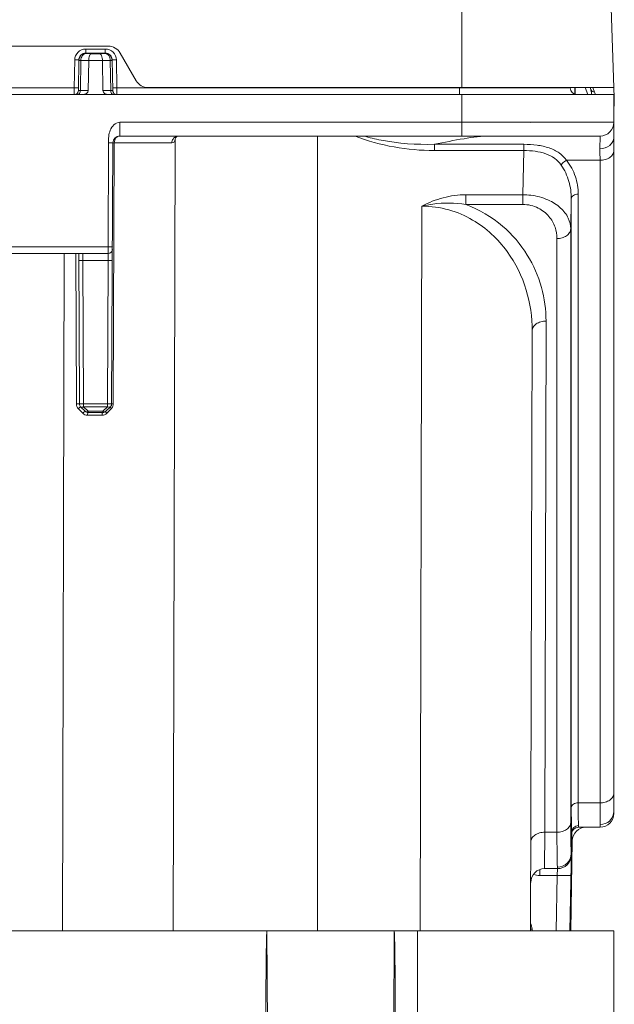
# Model space of a CAD drawing. Units: millimetres. Extents: x -325 to 923, y -1546 to 474.
# Drawn here: x 713 to 756, y -200 to -128 of the extents above; entities that cross this region are included whole.
import ezdxf

# ---------------------------------------------------------------- set-up
doc = ezdxf.new("R2010")
doc.units = ezdxf.units.MM
doc.layers.add('DETAIL', color=2, linetype='Continuous', lineweight=18)

msp = doc.modelspace()

# ---------------------------------------------------------------- linework, layer by layer
at = {"layer": 'DETAIL'}
for p, q in [((744.796, -116.368), (744.796, -133.368)), ((755.822, -134.092), (755.253, -117.816)), ((719.219, -130.368), (697.796, -130.368)), ((717.59, -130.869), (717.59, -130.579)), ((719.003, -130.579), (717.59, -130.579)), ((717.59, -130.905), (717.59, -130.869)), ((719.003, -130.869), (717.59, -130.869)), ((718.009, -130.912), (717.59, -130.905)), ((718.009, -130.912), (718.584, -130.912)), ((719.003, -130.905), (718.584, -130.912)), ((719.003, -130.869), (719.003, -130.579)), ((719.003, -130.869), (719.003, -130.905)), ((720.085, -130.868), (721.24, -132.868)), ((716.79, -131.366), (716.755, -133.386)), ((717.052, -133.574), (717.09, -131.361)), ((717.802, -131.408), (717.09, -131.396)), ((717.236, -131.399), (717.198, -133.572)), ((717.764, -133.572), (717.802, -131.412)), ((717.802, -131.412), (718.791, -131.412)), ((719.503, -131.396), (718.791, -131.408)), ((718.791, -131.412), (718.829, -133.572)), ((719.395, -133.572), (719.357, -131.399)), ((719.541, -133.574), (719.503, -131.361)), ((719.838, -133.386), (719.803, -131.366)), ((755.796, -133.868), (709.253, -133.868)), ((709.838, -133.386), (716.755, -133.386)), ((716.755, -133.386), (716.752, -133.868)), ((717.052, -133.574), (717.198, -133.572)), ((717.198, -133.572), (717.764, -133.572)), ((718.829, -133.572), (719.395, -133.572)), ((719.395, -133.572), (719.541, -133.574)), ((719.841, -133.868), (719.838, -133.386)), ((744.634, -133.386), (719.838, -133.386)), ((722.106, -133.368), (755.796, -133.368)), ((744.634, -133.868), (744.634, -133.386)), ((744.796, -133.386), (744.634, -133.386)), ((744.797, -133.868), (744.79, -135.877)), ((749.798, -133.393), (749.659, -133.393)), ((752.629, -133.368), (752.629, -133.386)), ((752.963, -133.368), (752.963, -133.839)), ((752.993, -133.368), (752.993, -133.849)), ((753.9, -133.868), (753.716, -133.368)), ((754.07, -133.368), (754.119, -133.502)), ((754.279, -133.368), (754.401, -133.688)), ((755.786, -136.948), (755.796, -133.868)), ((720.044, -136.868), (720.044, -135.877)), ((745.365, -135.877), (720.044, -135.877)), ((755.789, -135.872), (744.79, -135.877)), ((744.79, -135.877), (744.79, -136.868)), ((749.782, -135.878), (745.365, -135.877)), ((752.568, -135.877), (749.782, -135.878)), ((755.549, -135.874), (752.568, -135.877)), ((755.796, -182.99), (755.796, -136.504)), ((719.212, -144.873), (719.244, -137.368)), ((719.462, -156.245), (719.544, -137.366)), ((719.654, -137.367), (719.544, -137.366)), ((719.654, -137.367), (719.573, -156.245)), ((719.654, -137.367), (723.82, -137.367)), ((754.789, -136.868), (720.044, -136.868)), ((723.904, -194.368), (724.054, -137.087)), ((734.346, -194.368), (734.346, -136.868)), ((742.803, -137.466), (742.803, -137.915)), ((742.803, -137.466), (749.271, -137.466)), ((749.271, -137.466), (749.271, -137.915)), ((754.786, -137.791), (754.789, -136.868)), ((755.787, -137.922), (755.786, -136.949)), ((742.803, -137.915), (749.271, -137.915)), ((749.216, -141.115), (749.271, -137.915)), ((755.787, -184.407), (755.787, -137.922)), ((754.787, -138.626), (752.371, -138.626)), ((754.787, -185.111), (754.787, -138.626)), ((745.089, -141.115), (745.089, -141.82)), ((749.216, -141.115), (745.089, -141.115)), ((749.216, -141.115), (749.216, -141.82)), ((752.672, -143.593), (752.71, -141.414)), ((752.71, -141.414), (752.71, -185.456)), ((753.21, -141.069), (753.21, -185.111)), ((741.769, -194.369), (741.906, -141.941)), ((749.216, -141.82), (745.089, -141.82)), ((752.672, -186.543), (752.672, -143.593)), ((751.673, -187.232), (751.673, -144.283)), ((697.922, -144.873), (719.212, -144.873)), ((719.211, -145.368), (719.212, -144.873)), ((697.923, -145.368), (719.211, -145.368)), ((715.904, -194.368), (716.032, -145.368)), ((716.908, -156.245), (716.863, -145.368)), ((717.084, -145.368), (717.131, -156.245)), ((717.382, -145.368), (717.386, -145.866)), ((717.386, -145.866), (717.431, -156.245)), ((719.207, -145.866), (717.386, -145.866)), ((719.162, -156.245), (719.207, -145.866)), ((719.207, -145.866), (719.211, -145.368)), ((750.786, -187.232), (750.883, -150.26)), ((749.769, -194.368), (749.883, -150.964)), ((717.371, -156.922), (717.052, -156.597)), ((717.219, -156.456), (717.546, -156.781)), ((717.431, -156.245), (717.431, -156.456)), ((719.162, -156.245), (717.431, -156.245)), ((717.431, -156.456), (717.758, -156.781)), ((719.162, -156.456), (717.431, -156.456)), ((719.162, -156.456), (718.835, -156.781)), ((719.374, -156.456), (719.047, -156.781)), ((719.429, -156.597), (719.11, -156.922)), ((719.162, -156.245), (719.162, -156.456)), ((718.766, -157.068), (717.715, -157.068)), ((717.758, -156.868), (717.758, -156.781)), ((717.758, -156.781), (718.835, -156.781)), ((717.758, -156.868), (718.835, -156.868)), ((718.835, -156.868), (718.835, -156.781)), ((719.15, -156.882), (719.11, -156.922)), ((719.217, -156.813), (719.15, -156.882)), ((755.789, -185.872), (755.797, -183.599)), ((753.21, -185.111), (754.787, -185.111)), ((750.778, -189.868), (750.786, -187.232)), ((751.673, -187.232), (750.786, -187.232)), ((752.613, -194.368), (752.738, -187.239)), ((753.237, -186.757), (753.235, -186.868)), ((753.235, -186.868), (754.789, -186.868)), ((754.789, -186.868), (754.79, -186.681)), ((752.779, -187.851), (752.666, -194.368)), ((752.675, -187.399), (752.675, -187.361)), ((752.71, -188.791), (752.705, -188.719)), ((750.432, -189.932), (750.432, -190.364)), ((751.709, -189.868), (750.778, -189.868)), ((751.683, -190.364), (751.709, -189.868)), ((751.711, -189.761), (751.709, -189.868)), ((751.683, -190.364), (750.432, -190.364)), ((751.683, -190.364), (751.613, -194.368)), ((755.796, -194.368), (669.796, -194.368)), ((730.696, -194.368), (731.609, -403.481)), ((739.896, -194.368), (738.984, -403.481)), ((741.596, -194.368), (741.049, -403.481)), ((749.874, -194.242), (749.769, -194.251)), ((749.885, -194.368), (749.874, -194.242)), ((755.796, -194.368), (755.202, -421.357))]:
    msp.add_line(p, q, dxfattribs=at)
for points in [[(755.789, -135.872), (755.774, -135.872), (755.729, -135.873), (755.549, -135.874)], [(724.306, -136.868), (724.274, -136.871), (724.228, -136.884), (724.176, -136.91), (724.127, -136.948), (724.09, -136.993), (724.068, -137.033), (724.057, -137.065), (724.054, -137.084), (724.054, -137.087)]]:
    msp.add_lwpolyline(points, dxfattribs=at)
for centre, radius, start, end in [((717.59, -131.38), 0.8, 90.0215, 179.0214), ((717.589, -131.405), 0.5, 89.996, 178.99512), ((719.002, -131.38), 0.8, 0.9786, 89.9785), ((719.003, -131.405), 0.5, 1.00488, 90.004), ((719.219, -131.368), 1, 30, 90), ((716.94, -127.717), 3.651, 270.52203, 270.98502), ((717.594, -131.37), 0.504, 162.50178, 178.95718), ((717.593, -131.37), 0.503, 150.32326, 162.43899), ((719, -131.37), 0.502, 6.54794, 29.67742), ((719.001, -131.37), 0.502, 1.00705, 6.54102), ((719.653, -127.717), 3.651, 269.01498, 269.47797), ((722.106, -132.368), 1, 210, 270), ((716.752, -133.568), 0.3, 299.66671, 359), ((719.841, -133.568), 0.3, 181, 240.33333), ((753.129, -133.368), 0.5, 182, 270), ((754.789, -135.868), 1, 270, 359.8), ((720.044, -137.368), 0.5, 90, 179.75), ((373.57, -138.6), 381.217, 359.99611, 0.12157), ((749.192, -145.971), 4.855, 82.9472, 89.72379), ((719.211, -145.068), 0.3, 270, 359.75), ((717.431, -156.243), 0.3, 180.25, 225.125), ((719.162, -156.243), 0.3, 314.875, 359.75), ((719.074, -156.249), 0.497, 315.596, 321.58424), ((719.071, -156.247), 0.5, 321.57901, 325.06622), ((719.067, -156.244), 0.505, 325.10894, 338.55649), ((719.062, -156.243), 0.51, 338.57537, 349.17418), ((719.059, -156.242), 0.514, 349.194, 359.73932), ((717.758, -156.568), 0.3, 225.125, 270), ((717.594, -156.454), 0.366, 291.16069, 296.62512), ((718.835, -156.568), 0.3, 270, 314.875), ((754.789, -185.868), 1, 270, 359.8), ((871.827, -186.595), 119.155, 179.97489, 180.36855), ((753.235, -187.368), 0.5, 90, 179), ((753.779, -187.868), 1, 90, 179), ((751.709, -188.868), 1, 270, 359), ((750.778, -190.868), 1, 90, 179.85), ((748.372, -194.375), 1.508, 5.04666, 21.8945)]:
    msp.add_arc(centre, radius, start, end, dxfattribs=at)
at = {"layer": 'DETAIL', "extrusion": (0, 0, -1)}
for centre, major_axis, ratio, start_param, end_param in [((717.34, -133.568), (-0.424, 0), 0.707053, -3.129252, -1.570796), ((719.253, -133.568), (-0.424, 0), 0.707053, -1.570796, -0.012341), ((756.128, -142.868), (-0.235, 9.5), 0.024678, -0.539339, -0.392089), ((755.752, -142.868), (0.031, 9), 0.003491, 6.97894, 7.068571), ((755.811, -180.868), (0.01, 3), 0.003491, -2.714526, -2.356207)]:
    msp.add_ellipse(centre, major_axis=major_axis, ratio=ratio, start_param=start_param, end_param=end_param, dxfattribs=at)
at = {"layer": 'DETAIL'}
for points in [[(717.401, -130.906), (717.3, -130.947), (717.21, -131.027), (717.156, -131.121)], [(717.59, -130.869), (717.526, -130.869), (717.46, -130.882), (717.401, -130.906)], [(719.191, -130.906), (719.132, -130.882), (719.067, -130.869), (719.003, -130.869)], [(719.437, -131.121), (719.383, -131.027), (719.292, -130.947), (719.191, -130.906)], [(724.306, -136.868), (724.243, -136.868), (724.178, -136.882), (724.12, -136.906)], [(717.052, -156.597), (716.963, -156.506), (716.909, -156.372), (716.908, -156.245)], [(717.715, -157.068), (717.59, -157.068), (717.458, -157.011), (717.371, -156.922)], [(719.11, -156.922), (719.023, -157.011), (718.891, -157.068), (718.766, -157.068)], [(718.835, -156.781), (718.865, -156.796), (718.896, -156.807), (718.929, -156.812)], [(750.432, -190.364), (750.279, -190.364), (750.123, -190.327), (749.986, -190.259)]]:
    msp.add_open_spline(points, degree=3, dxfattribs=at)
for points, knots in [([(717.59, -130.905), (717.494, -130.907), (717.288, -131.053), (717.238, -131.278), (717.236, -131.399)], [0, 0, 0, 0, 0.44137, 1, 1, 1, 1]), ([(717.802, -131.412), (717.803, -131.291), (717.816, -131.115), (717.942, -130.915), (718.009, -130.912)], [0, 0, 0, 0, 0.643324, 1, 1, 1, 1]), ([(718.791, -131.408), (718.79, -131.288), (718.776, -131.113), (718.651, -130.915), (718.584, -130.912)], [0, 0, 0, 0, 0.64326, 1, 1, 1, 1]), ([(719.003, -130.905), (719.099, -130.907), (719.305, -131.053), (719.355, -131.278), (719.357, -131.399)], [0, 0, 0, 0, 0.44137, 1, 1, 1, 1]), ([(716.973, -131.367), (716.959, -131.367), (716.898, -131.367), (716.837, -131.367), (716.79, -131.366)], [0, 0, 0, 0, 0.225628, 1, 1, 1, 1]), ([(717.09, -131.361), (717.09, -131.363), (717.078, -131.362), (717.055, -131.367), (717.024, -131.366), (717.002, -131.367)], [0, 0, 0, 0, 0.069184, 0.263546, 1, 1, 1, 1]), ([(719.503, -131.361), (719.503, -131.363), (719.514, -131.362), (719.538, -131.367), (719.569, -131.366), (719.591, -131.367)], [0, 0, 0, 0, 0.069184, 0.263546, 1, 1, 1, 1]), ([(719.62, -131.367), (719.634, -131.367), (719.695, -131.367), (719.755, -131.367), (719.803, -131.366)], [0, 0, 0, 0, 0.225628, 1, 1, 1, 1]), ([(717.055, -133.381), (717.055, -133.383), (717.043, -133.382), (717.03, -133.385), (717.001, -133.385), (716.948, -133.387), (716.864, -133.387), (716.793, -133.387), (716.755, -133.386)], [0, 0, 0, 0, 0.020349, 0.077515, 0.169921, 0.294137, 0.617981, 1, 1, 1, 1]), ([(717.198, -133.572), (717.197, -133.645), (717.169, -133.781), (717.043, -133.868), (716.986, -133.868)], [0, 0, 0, 0, 0.559574, 1, 1, 1, 1]), ([(719.395, -133.572), (719.395, -133.645), (719.424, -133.781), (719.549, -133.868), (719.607, -133.868)], [0, 0, 0, 0, 0.559574, 1, 1, 1, 1]), ([(719.538, -133.381), (719.538, -133.383), (719.55, -133.382), (719.563, -133.385), (719.592, -133.385), (719.645, -133.387), (719.729, -133.387), (719.8, -133.387), (719.838, -133.386)], [0, 0, 0, 0, 0.020349, 0.077515, 0.169921, 0.294137, 0.617981, 1, 1, 1, 1]), ([(749.659, -133.393), (749.296, -133.393), (747.675, -133.392), (746.055, -133.389), (744.796, -133.386)], [0, 0, 0, 0, 0.223859, 1, 1, 1, 1]), ([(752.629, -133.386), (752.63, -133.39), (752.604, -133.382), (752.578, -133.391), (752.514, -133.387), (752.435, -133.39), (752.329, -133.39), (752.145, -133.391), (751.859, -133.392), (751.454, -133.392), (750.967, -133.393), (750.407, -133.393), (750.009, -133.393), (749.798, -133.393)], [0, 0, 0, 0, 0.00416, 0.016611, 0.037331, 0.066258, 0.103313, 0.148383, 0.262031, 0.405872, 0.578219, 0.777043, 1, 1, 1, 1]), ([(754.119, -133.502), (754.129, -133.527), (754.165, -133.646), (754.176, -133.771), (754.178, -133.868)], [0, 0, 0, 0, 0.220446, 1, 1, 1, 1]), ([(754.119, -133.502), (754.139, -133.556), (754.219, -133.656), (754.341, -133.689), (754.401, -133.688)], [0, 0, 0, 0, 0.49469, 1, 1, 1, 1]), ([(754.401, -133.688), (754.417, -133.73), (754.433, -133.79), (754.444, -133.851), (754.447, -133.868)], [0, 0, 0, 0, 0.733829, 1, 1, 1, 1]), ([(720.044, -135.877), (719.891, -135.877), (719.586, -136.033), (719.34, -136.436), (719.223, -136.898), (719.245, -137.211), (719.244, -137.368)], [0, 0, 0, 0, 0.246267, 0.496749, 0.747968, 1, 1, 1, 1]), ([(719.544, -137.366), (719.544, -137.368), (719.532, -137.365), (719.52, -137.369), (719.49, -137.367), (719.437, -137.368), (719.353, -137.368), (719.283, -137.366), (719.244, -137.368)], [0, 0, 0, 0, 0.019294, 0.076221, 0.168623, 0.292972, 0.617329, 1, 1, 1, 1]), ([(720.044, -136.868), (719.942, -136.868), (719.716, -137.001), (719.655, -137.241), (719.654, -137.367)], [0, 0, 0, 0, 0.44823, 1, 1, 1, 1]), ([(724.12, -136.906), (724.033, -136.943), (723.877, -137.075), (723.821, -137.27), (723.82, -137.367)], [0, 0, 0, 0, 0.49624, 1, 1, 1, 1]), ([(723.82, -137.367), (723.885, -137.367), (724.029, -137.304), (724.054, -137.157), (724.054, -137.087)], [0, 0, 0, 0, 0.481032, 1, 1, 1, 1]), ([(737.066, -136.869), (737.973, -137.23), (739.872, -137.746), (741.826, -137.915), (742.803, -137.915)], [0, 0, 0, 0, 0.499904, 1, 1, 1, 1]), ([(737.69, -136.87), (738.105, -136.986), (739.78, -137.378), (741.514, -137.503), (742.803, -137.466)], [0, 0, 0, 0, 0.250447, 1, 1, 1, 1]), ([(742.803, -137.466), (743.517, -137.322), (744.86, -137.055), (746.227, -136.868), (746.869, -136.868)], [0, 0, 0, 0, 0.531572, 1, 1, 1, 1]), ([(749.271, -137.466), (749.592, -137.466), (750.213, -137.504), (751.089, -137.69), (751.843, -138.046), (752.223, -138.421), (752.371, -138.626)], [0, 0, 0, 0, 0.280423, 0.542926, 0.779472, 1, 1, 1, 1]), ([(755.786, -136.948), (755.785, -137.059), (755.728, -137.289), (755.421, -137.667), (755.035, -137.791), (754.786, -137.791)], [0, 0, 0, 0, 0.232422, 0.476751, 1, 1, 1, 1]), ([(749.271, -137.915), (749.549, -137.914), (750.09, -137.947), (750.857, -138.115), (751.521, -138.441), (751.853, -138.785), (751.981, -138.972)], [0, 0, 0, 0, 0.275639, 0.536394, 0.774894, 1, 1, 1, 1]), ([(755.787, -137.922), (755.786, -138.016), (755.724, -138.216), (755.491, -138.445), (755.164, -138.592), (754.915, -138.626), (754.787, -138.626)], [0, 0, 0, 0, 0.209514, 0.444824, 0.712179, 1, 1, 1, 1]), ([(752.371, -138.626), (752.246, -138.675), (752.097, -138.787), (752, -138.934), (751.981, -138.972)], [0, 0, 0, 0, 0.75998, 1, 1, 1, 1]), ([(752.371, -138.626), (752.647, -138.978), (753.07, -139.765), (753.21, -140.644), (753.21, -141.069)], [0, 0, 0, 0, 0.513062, 1, 1, 1, 1]), ([(751.981, -138.972), (752.228, -139.332), (752.595, -140.128), (752.711, -140.992), (752.71, -141.414)], [0, 0, 0, 0, 0.508833, 1, 1, 1, 1]), ([(745.089, -141.115), (744.537, -141.115), (743.428, -141.262), (742.393, -141.68), (741.906, -141.941)], [0, 0, 0, 0, 0.499885, 1, 1, 1, 1]), ([(745.089, -141.82), (744.302, -141.689), (743.215, -141.684), (742.168, -141.88), (741.906, -141.941)], [0, 0, 0, 0, 0.748144, 1, 1, 1, 1]), ([(752.672, -143.593), (752.671, -143.323), (752.529, -142.745), (751.935, -141.991), (750.989, -141.407), (750.212, -141.205), (749.788, -141.152)], [0, 0, 0, 0, 0.197745, 0.420653, 0.687191, 1, 1, 1, 1]), ([(753.21, -141.069), (753.089, -141.069), (752.864, -141.115), (752.714, -141.318), (752.71, -141.414)], [0, 0, 0, 0, 0.558631, 1, 1, 1, 1]), ([(749.883, -150.964), (749.885, -149.97), (749.59, -147.928), (748.188, -145.04), (746.081, -143.079), (743.847, -142.121), (742.561, -141.941), (741.906, -141.941)], [0, 0, 0, 0, 0.224036, 0.457121, 0.711774, 0.852415, 1, 1, 1, 1]), ([(750.883, -150.26), (750.885, -149.439), (750.659, -147.757), (749.605, -145.353), (747.759, -143.198), (746.047, -142.184), (745.089, -141.82)], [0, 0, 0, 0, 0.226963, 0.462497, 0.716638, 1, 1, 1, 1]), ([(751.673, -144.283), (751.673, -144.004), (751.576, -143.426), (751.119, -142.624), (750.311, -141.986), (749.592, -141.82), (749.216, -141.82)], [0, 0, 0, 0, 0.217416, 0.447648, 0.706156, 1, 1, 1, 1]), ([(752.672, -143.593), (752.669, -143.686), (752.603, -143.882), (752.37, -144.106), (752.046, -144.25), (751.8, -144.283), (751.673, -144.283)], [0, 0, 0, 0, 0.209736, 0.445517, 0.712775, 1, 1, 1, 1]), ([(719.511, -144.871), (719.511, -144.873), (719.499, -144.87), (719.487, -144.874), (719.457, -144.872), (719.404, -144.874), (719.32, -144.873), (719.25, -144.873), (719.212, -144.873)], [0, 0, 0, 0, 0.019294, 0.076221, 0.168623, 0.292973, 0.617334, 1, 1, 1, 1]), ([(717.086, -145.866), (717.086, -145.868), (717.098, -145.864), (717.11, -145.868), (717.14, -145.866), (717.193, -145.867), (717.277, -145.866), (717.347, -145.866), (717.386, -145.866)], [0, 0, 0, 0, 0.01924, 0.076155, 0.168556, 0.292913, 0.6173, 1, 1, 1, 1]), ([(719.507, -145.866), (719.507, -145.868), (719.495, -145.864), (719.482, -145.868), (719.453, -145.866), (719.4, -145.867), (719.316, -145.866), (719.245, -145.866), (719.207, -145.866)], [0, 0, 0, 0, 0.01924, 0.076155, 0.168556, 0.292913, 0.6173, 1, 1, 1, 1]), ([(749.883, -150.964), (749.883, -150.871), (749.944, -150.67), (750.177, -150.44), (750.504, -150.293), (750.754, -150.26), (750.883, -150.26)], [0, 0, 0, 0, 0.209499, 0.444677, 0.712019, 1, 1, 1, 1]), ([(716.908, -156.245), (716.936, -156.245), (716.988, -156.245), (717.05, -156.244), (717.089, -156.245), (717.112, -156.243), (717.122, -156.246), (717.131, -156.243), (717.131, -156.245)], [0, 0, 0, 0, 0.373742, 0.699821, 0.826698, 0.921517, 0.980128, 1, 1, 1, 1]), ([(717.052, -156.597), (717.071, -156.577), (717.107, -156.543), (717.159, -156.494), (717.19, -156.473), (717.215, -156.451), (717.219, -156.456)], [0, 0, 0, 0, 0.371889, 0.694871, 0.915255, 1, 1, 1, 1]), ([(717.431, -156.245), (717.393, -156.245), (717.322, -156.245), (717.238, -156.246), (717.185, -156.244), (717.156, -156.247), (717.143, -156.242), (717.131, -156.246), (717.131, -156.245)], [0, 0, 0, 0, 0.382673, 0.707087, 0.831447, 0.923857, 0.980766, 1, 1, 1, 1]), ([(717.431, -156.456), (717.411, -156.466), (717.345, -156.494), (717.255, -156.491), (717.219, -156.456)], [0, 0, 0, 0, 0.310472, 1, 1, 1, 1]), ([(719.462, -156.245), (719.462, -156.246), (719.45, -156.242), (719.437, -156.247), (719.407, -156.244), (719.355, -156.246), (719.271, -156.245), (719.2, -156.245), (719.162, -156.245)], [0, 0, 0, 0, 0.019234, 0.076143, 0.168553, 0.292913, 0.617327, 1, 1, 1, 1]), ([(719.374, -156.456), (719.363, -156.467), (719.297, -156.506), (719.214, -156.482), (719.162, -156.456)], [0, 0, 0, 0, 0.208395, 1, 1, 1, 1]), ([(719.429, -156.597), (719.407, -156.57), (719.379, -156.533), (719.361, -156.468), (719.374, -156.456)], [0, 0, 0, 0, 0.658292, 1, 1, 1, 1]), ([(719.573, -156.245), (719.557, -156.245), (719.531, -156.245), (719.494, -156.242), (719.478, -156.248), (719.462, -156.242), (719.462, -156.245)], [0, 0, 0, 0, 0.411299, 0.729773, 0.931126, 1, 1, 1, 1]), ([(717.371, -156.922), (717.39, -156.902), (717.426, -156.866), (717.481, -156.818), (717.514, -156.795), (717.541, -156.776), (717.546, -156.781)], [0, 0, 0, 0, 0.367354, 0.689112, 0.910617, 1, 1, 1, 1]), ([(717.546, -156.781), (717.555, -156.79), (717.609, -156.825), (717.68, -156.813), (717.726, -156.795)], [0, 0, 0, 0, 0.214491, 1, 1, 1, 1]), ([(717.715, -157.068), (717.715, -157.021), (717.72, -156.956), (717.735, -156.892), (717.75, -156.868), (717.758, -156.868)], [0, 0, 0, 0, 0.676562, 0.893389, 1, 1, 1, 1]), ([(718.766, -157.068), (718.766, -157.02), (718.77, -156.956), (718.81, -156.868), (718.835, -156.868)], [0, 0, 0, 0, 0.651909, 1, 1, 1, 1]), ([(718.929, -156.812), (718.94, -156.813), (718.982, -156.816), (719.026, -156.802), (719.047, -156.781)], [0, 0, 0, 0, 0.285806, 1, 1, 1, 1]), ([(719.11, -156.922), (719.087, -156.895), (719.059, -156.859), (719.034, -156.793), (719.047, -156.781)], [0, 0, 0, 0, 0.668592, 1, 1, 1, 1]), ([(755.787, -184.407), (755.786, -184.501), (755.724, -184.701), (755.491, -184.93), (755.164, -185.078), (754.915, -185.111), (754.787, -185.111)], [0, 0, 0, 0, 0.209514, 0.444824, 0.712179, 1, 1, 1, 1]), ([(755.79, -185.716), (755.789, -185.646), (755.787, -185.21), (755.787, -184.774), (755.787, -184.407)], [0, 0, 0, 0, 0.159161, 1, 1, 1, 1]), ([(753.21, -185.111), (753.089, -185.111), (752.864, -185.157), (752.714, -185.36), (752.71, -185.456)], [0, 0, 0, 0, 0.558631, 1, 1, 1, 1]), ([(753.21, -185.111), (753.21, -185.462), (753.215, -186.011), (753.222, -186.56), (753.237, -186.757)], [0, 0, 0, 0, 0.640043, 1, 1, 1, 1]), ([(754.79, -186.681), (754.789, -186.597), (754.787, -186.074), (754.787, -185.551), (754.787, -185.111)], [0, 0, 0, 0, 0.159439, 1, 1, 1, 1]), ([(752.71, -185.456), (752.71, -185.836), (752.715, -186.43), (752.722, -187.025), (752.738, -187.239)], [0, 0, 0, 0, 0.639604, 1, 1, 1, 1]), ([(755.79, -185.715), (755.789, -185.963), (755.567, -186.482), (755.043, -186.681), (754.79, -186.681)], [0, 0, 0, 0, 0.494379, 1, 1, 1, 1]), ([(752.672, -186.543), (752.669, -186.635), (752.603, -186.832), (752.37, -187.056), (752.046, -187.2), (751.8, -187.232), (751.673, -187.232)], [0, 0, 0, 0, 0.209736, 0.445517, 0.712775, 1, 1, 1, 1]), ([(749.786, -187.937), (749.786, -187.843), (749.847, -187.642), (750.08, -187.413), (750.407, -187.265), (750.657, -187.232), (750.786, -187.232)], [0, 0, 0, 0, 0.209499, 0.444677, 0.712019, 1, 1, 1, 1]), ([(751.711, -189.761), (751.686, -189.472), (751.681, -188.628), (751.673, -187.786), (751.673, -187.232)], [0, 0, 0, 0, 0.343678, 1, 1, 1, 1]), ([(753.237, -186.757), (753.112, -186.757), (752.851, -186.857), (752.74, -187.115), (752.738, -187.239)], [0, 0, 0, 0, 0.503173, 1, 1, 1, 1]), ([(752.705, -188.719), (752.7, -188.648), (752.681, -188.209), (752.678, -187.769), (752.675, -187.399)], [0, 0, 0, 0, 0.159648, 1, 1, 1, 1]), ([(752.727, -187.849), (752.74, -187.849), (752.751, -187.855), (752.779, -187.847), (752.779, -187.851)], [0, 0, 0, 0, 0.747882, 1, 1, 1, 1]), ([(751.711, -189.761), (751.963, -189.761), (752.486, -189.557), (752.706, -189.039), (752.711, -188.789)], [0, 0, 0, 0, 0.50208, 1, 1, 1, 1]), ([(751.683, -190.364), (751.811, -190.366), (751.996, -190.369), (752.231, -190.372), (752.381, -190.374), (752.503, -190.374), (752.588, -190.375), (752.636, -190.374), (752.662, -190.375), (752.673, -190.372), (752.683, -190.374), (752.683, -190.373)], [0, 0, 0, 0, 0.382638, 0.555501, 0.707016, 0.831364, 0.92377, 0.95683, 0.980689, 0.995107, 1, 1, 1, 1]), ([(730.696, -194.368), (730.684, -194.39), (730.686, -194.443), (730.677, -194.541), (730.673, -194.666), (730.668, -194.814), (730.662, -195.013), (730.657, -195.262), (730.65, -195.66), (730.643, -196.157), (730.636, -196.754), (730.631, -197.351), (730.624, -198.147), (730.618, -199.141), (730.612, -200.335), (730.607, -201.529), (730.602, -202.722), (730.598, -204.314), (730.593, -206.303), (730.59, -208.691), (730.587, -211.078), (730.586, -214.261), (730.585, -218.24), (730.588, -223.015), (730.592, -227.789), (730.598, -232.564), (730.606, -237.339), (730.617, -243.705), (730.634, -251.663), (730.657, -261.212), (730.683, -270.762), (730.711, -280.311), (730.752, -293.044), (730.808, -308.959), (730.882, -328.058), (730.935, -340.791), (730.963, -347.157)], [0, 0, 0, 0, 0.000488, 0.000976, 0.001952, 0.002929, 0.003905, 0.005858, 0.007812, 0.011718, 0.015624, 0.01953, 0.023437, 0.031249, 0.039062, 0.046874, 0.054687, 0.062499, 0.078124, 0.093749, 0.109374, 0.124999, 0.156249, 0.187499, 0.218749, 0.249999, 0.281249, 0.312499, 0.374999, 0.437499, 0.5, 0.5625, 0.625, 0.75, 0.875, 1, 1, 1, 1]), ([(739.63, -347.157), (739.658, -340.791), (739.711, -328.058), (739.785, -308.959), (739.841, -293.044), (739.881, -280.311), (739.91, -270.762), (739.936, -261.212), (739.959, -251.663), (739.976, -243.705), (739.987, -237.339), (739.995, -232.564), (740.001, -227.79), (740.005, -223.015), (740.007, -218.24), (740.007, -214.261), (740.006, -211.078), (740.003, -208.691), (740, -206.303), (739.995, -204.314), (739.991, -202.722), (739.986, -201.529), (739.981, -200.335), (739.975, -199.141), (739.969, -198.147), (739.962, -197.351), (739.957, -196.754), (739.951, -196.257), (739.946, -195.859), (739.941, -195.56), (739.936, -195.262), (739.93, -195.014), (739.925, -194.815), (739.92, -194.666), (739.917, -194.54), (739.906, -194.444), (739.91, -194.389), (739.896, -194.368)], [0, 0, 0, 0, 0.125, 0.25, 0.375, 0.4375, 0.5, 0.5625, 0.625, 0.6875, 0.71875, 0.75, 0.78125, 0.8125, 0.84375, 0.875, 0.890625, 0.90625, 0.921875, 0.9375, 0.945313, 0.953125, 0.960938, 0.96875, 0.976563, 0.980469, 0.984375, 0.988282, 0.990235, 0.992188, 0.994141, 0.996094, 0.997071, 0.998047, 0.999024, 0.999511, 1, 1, 1, 1])]:
    msp.add_open_spline(points, degree=3, knots=knots, dxfattribs=at)

doc.saveas('drawing.dxf')
